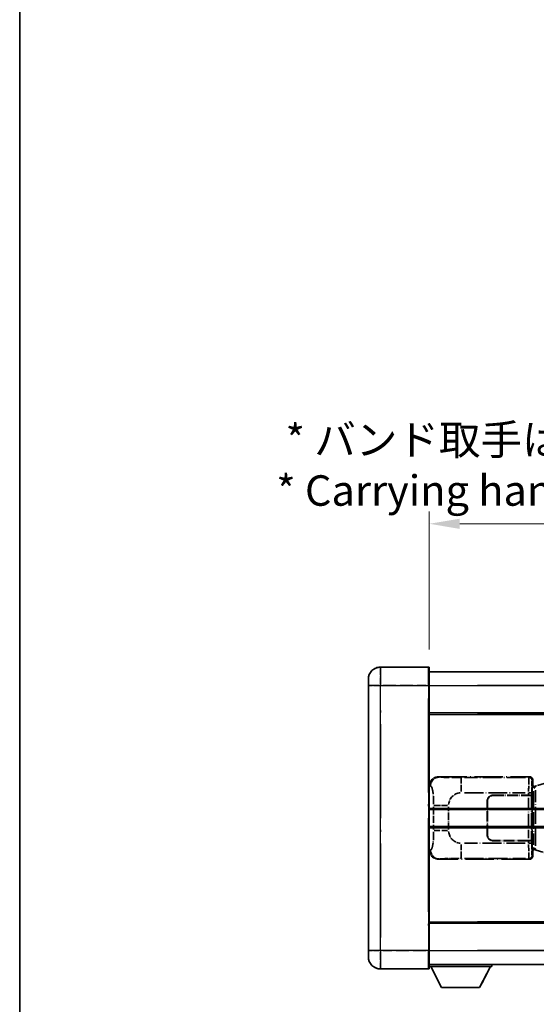
# Model space of a CAD drawing. Units: millimetres. Extents: x 0 to 8476, y 0 to 1124.
# Drawn here: x 0 to 170, y 227 to 550 of the extents above; entities that cross this region are included whole.
import ezdxf

# ---------------------------------------------------------------- set-up
doc = ezdxf.new("R2010")
doc.units = ezdxf.units.MM
doc.header["$LTSCALE"] = 4
doc.linetypes.add('LONG_DASH_DOTTED', pattern=[0.61, 0.48, -0.06, 0.01, -0.06])
doc.layers.get('Defpoints').update_dxf_attribs({"lineweight": 25})
for name, color, linetype, lineweight in [('Border (ISO)', 7, 'Continuous', 35), ('Dimension (ISO)', 7, 'Continuous', 18), ('Overlay (ISO)', 7, 'LONG_DASH_DOTTED', 35), ('Visible (ISO)', 7, 'Continuous', 35), ('Visible Narrow (ISO)', 7, 'Continuous', 25)]:
    doc.layers.add(name, color=color, linetype=linetype, lineweight=lineweight)
doc.styles.add('Note Text (TK)', font='txt')
doc.dimstyles.new('Default - Method 1b (TK)', dxfattribs={"dimscale": 4, "dimtxt": 2.5, "dimasz": 2.5, "dimexe": 1, "dimexo": 1.5, "dimgap": 1, "dimtad": 1, "dimtoh": 1, "dimrnd": 1e-08, "dimdsep": 46, "dimtxsty": 'Note Text (TK)', "dimcen": 0.09, "dimdle": 5, "dimclrd": 100, "dimclre": 100, "dimclrt": 7, "dimadec": 1, "dimazin": 1, "dimtfac": 1, "dimtmove": 0, "dimatfit": 3, "dimfxl": 1, "dimtolj": 1, "dimlwd": -1, "dimlwe": -1, "dimarcsym": 0})

# ---------------------------------------------------------------- blocks, each defined once
blk = doc.blocks.new('図面枠 tk図枠')
at = {"layer": 'Border (ISO)'}
blk.add_line((14.5, 289), (14.5, 8), dxfattribs=at)
blk = doc.blocks.new('*D6')
at = {"layer": 'Defpoints', "color": 0}
for p in [(451.97, 384.41), (134.47, 337.16), (451.97, 336.41)]:
    blk.add_point(p, dxfattribs=at)
at = {"layer": 'Dimension (ISO)', "color": 100}
for p, q in [((134.47, 343.16), (134.47, 388.41)), ((451.97, 342.41), (451.97, 388.41)), ((144.47, 384.41), (441.97, 384.41))]:
    blk.add_line(p, q, dxfattribs=at)
for points in [[(144.47, 386.08), (144.47, 382.74), (134.47, 384.41)], [(441.97, 386.08), (441.97, 382.74), (451.97, 384.41)]]:
    blk.add_solid(points, dxfattribs=at)
at = {"layer": 'Dimension (ISO)', "color": 7, "insert": (84.24, 403.65), "char_height": 10, "attachment_point": 4, "style": 'Note Text (TK)'}
blk.add_mtext('\\A1; \\fＭＳ Ｐゴシック|b0|i0;\\H10.0000;* バンド取手は任意の位置に固定できます。\\P\\fＭＳ Ｐゴシック|b0|i0;\\H10.0000;* Carrying handle location can be freely affixed within denoted range.', dxfattribs=at)

msp = doc.modelspace()

# ---------------------------------------------------------------- linework, layer by layer
at = {"layer": 'Overlay (ISO)', "ltscale": 2.541206}
for p, q in [((134.2205, 337.4087), (118.4705, 337.4087)), ((134.2205, 337.4087), (118.4705, 337.4087)), ((118.4705, 238.4087), (134.2205, 238.4087)), ((118.4705, 238.4087), (134.2205, 238.4087))]:
    msp.add_line(p, q, dxfattribs=at)
at = {"layer": 'Overlay (ISO)', "ltscale": 1.368543}
for p, q in [((118.4705, 337.3902), (118.4705, 331.8794)), ((118.4705, 337.3902), (118.4705, 331.8794)), ((134.2205, 331.8794), (134.2205, 337.3902)), ((134.2205, 331.8794), (134.2205, 337.3902)), ((118.4705, 243.9379), (118.4705, 238.4272)), ((118.4705, 243.9379), (118.4705, 238.4272)), ((134.2205, 238.4272), (134.2205, 243.9379)), ((134.2205, 238.4272), (134.2205, 243.9379))]:
    msp.add_line(p, q, dxfattribs=at)
at = {"layer": 'Overlay (ISO)', "ltscale": 1.457251}
for p, q in [((134.4705, 337.1587), (134.4705, 331.4087)), ((134.4705, 337.1587), (134.4705, 331.4087)), ((134.4705, 244.4087), (134.4705, 238.6587)), ((134.4705, 244.4087), (134.4705, 238.6587))]:
    msp.add_line(p, q, dxfattribs=at)
at = {"layer": 'Overlay (ISO)', "ltscale": 18.588993}
for p, q in [((134.4705, 335.9087), (451.9705, 335.9087)), ((134.4705, 335.9087), (451.9705, 335.9087)), ((134.4705, 322.4087), (451.9705, 322.4087)), ((134.4705, 322.4087), (451.9705, 322.4087)), ((134.4705, 253.4087), (451.9705, 253.4087)), ((134.4705, 253.4087), (451.9705, 253.4087)), ((134.4705, 239.9087), (451.9705, 239.9087)), ((134.4705, 239.9087), (451.9705, 239.9087))]:
    msp.add_line(p, q, dxfattribs=at)
at = {"layer": 'Overlay (ISO)', "ltscale": 0.506805}
for p, q in [((114.4705, 331.4087), (114.4705, 333.4087)), ((114.4705, 331.4087), (114.4705, 333.4087)), ((114.4705, 242.4087), (114.4705, 244.4087)), ((114.4705, 242.4087), (114.4705, 244.4087))]:
    msp.add_line(p, q, dxfattribs=at)
at = {"layer": 'Overlay (ISO)', "ltscale": 17.827869}
for p, q in [((114.4705, 331.4087), (114.4705, 244.4087)), ((114.4705, 331.4087), (114.4705, 244.4087)), ((134.4705, 244.4087), (134.4705, 331.4087)), ((134.4705, 244.4087), (134.4705, 331.4087))]:
    msp.add_line(p, q, dxfattribs=at)
at = {"layer": 'Overlay (ISO)', "ltscale": 0.912328}
for p, q in [((118.1567, 331.4087), (114.4829, 331.4087)), ((118.1567, 331.4087), (114.4829, 331.4087)), ((118.1567, 244.4087), (114.4829, 244.4087)), ((118.1567, 244.4087), (114.4829, 244.4087))]:
    msp.add_line(p, q, dxfattribs=at)
at = {"layer": 'Overlay (ISO)', "ltscale": 2.287076}
for p, q in [((119.258, 331.4087), (133.433, 331.4087)), ((119.258, 331.4087), (133.433, 331.4087)), ((133.433, 244.4087), (119.258, 244.4087)), ((133.433, 244.4087), (119.258, 244.4087))]:
    msp.add_line(p, q, dxfattribs=at)
at = {"layer": 'Overlay (ISO)', "ltscale": 0.056927}
for p, q in [((134.2401, 331.4087), (134.4698, 331.4087)), ((134.2401, 331.4087), (134.4698, 331.4087)), ((134.2401, 244.4087), (134.4698, 244.4087)), ((134.2401, 244.4087), (134.4698, 244.4087))]:
    msp.add_line(p, q, dxfattribs=at)
at = {"layer": 'Overlay (ISO)', "ltscale": 16.730093}
for p, q in [((150.3455, 331.4087), (436.0955, 331.4087)), ((150.3455, 331.4087), (436.0955, 331.4087)), ((150.3455, 321.9087), (436.0955, 321.9087)), ((150.3455, 321.9087), (436.0955, 321.9087)), ((150.3455, 253.9087), (436.0955, 253.9087)), ((150.3455, 253.9087), (436.0955, 253.9087)), ((150.3455, 244.4087), (436.0955, 244.4087)), ((150.3455, 244.4087), (436.0955, 244.4087))]:
    msp.add_line(p, q, dxfattribs=at)
at = {"layer": 'Overlay (ISO)', "ltscale": 16.045082}
for p, q in [((118.4705, 248.7587), (118.4705, 327.0587)), ((118.4705, 248.7587), (118.4705, 327.0587)), ((134.2205, 327.0587), (134.2205, 248.7587)), ((134.2205, 327.0587), (134.2205, 248.7587))]:
    msp.add_line(p, q, dxfattribs=at)
at = {"layer": 'Overlay (ISO)', "ltscale": 4.834805}
for p, q in [((137.5063, 301.4087), (167.4711, 301.4087)), ((167.4711, 274.4087), (137.5063, 274.4087))]:
    msp.add_line(p, q, dxfattribs=at)
at = {"layer": 'Overlay (ISO)', "ltscale": 0.240796}
for p, q in [((137.8069, 301.3547), (137.5221, 301.4059)), ((137.5221, 274.4115), (137.8069, 274.4627))]:
    msp.add_line(p, q, dxfattribs=at)
at = {"layer": 'Overlay (ISO)', "ltscale": 1.11509}
for p, q in [((144.9602, 296.5623), (144.9602, 301.1475)), ((144.9602, 274.6699), (144.9602, 279.2551))]:
    msp.add_line(p, q, dxfattribs=at)
at = {"layer": 'Overlay (ISO)', "ltscale": 3.235035}
for p, q in [((166.1242, 301.1756), (146.0741, 301.1756)), ((146.0741, 274.6418), (166.1242, 274.6418))]:
    msp.add_line(p, q, dxfattribs=at)
at = {"layer": 'Overlay (ISO)', "ltscale": 0.970335}
for p, q in [((167.4595, 301.397), (167.2497, 301.1873)), ((168.2491, 300.1879), (168.4589, 300.3977)), ((167.2497, 274.6301), (167.4595, 274.4203)), ((168.4589, 275.4197), (168.2491, 275.6295))]:
    msp.add_line(p, q, dxfattribs=at)
at = {"layer": 'Overlay (ISO)', "ltscale": 0.322704}
for p, q in [((168.4705, 300.4093), (168.4705, 298.4087)), ((168.4705, 277.4087), (168.4705, 275.4081))]:
    msp.add_line(p, q, dxfattribs=at)
at = {"layer": 'Overlay (ISO)', "ltscale": 0.310031}
for p, q in [((134.4909, 298.4232), (134.8574, 298.3573)), ((134.8574, 277.46), (134.4909, 277.3942))]:
    msp.add_line(p, q, dxfattribs=at)
at = {"layer": 'Overlay (ISO)', "ltscale": 0.888422}
for p, q in [((168.2785, 298.2166), (168.4705, 298.4087)), ((168.4705, 277.4087), (168.2785, 277.6008))]:
    msp.add_line(p, q, dxfattribs=at)
at = {"layer": 'Overlay (ISO)', "ltscale": 3.326328}
msp.add_line((168.2785, 277.6008), (168.2785, 298.2166), dxfattribs=at)
at = {"layer": 'Overlay (ISO)', "ltscale": 0.029277}
for p, q in [((168.4605, 298.1587), (168.2785, 298.1587)), ((168.2785, 277.6587), (168.4605, 277.6587))]:
    msp.add_line(p, q, dxfattribs=at)
at = {"layer": 'Overlay (ISO)', "ltscale": 0.036996}
for p, q in [((168.2912, 297.6587), (168.5211, 297.6587)), ((168.5211, 278.1587), (168.2912, 278.1587))]:
    msp.add_line(p, q, dxfattribs=at)
at = {"layer": 'Overlay (ISO)', "ltscale": 0.022712}
for p, q in [((168.5959, 298.1993), (168.4605, 298.1587)), ((168.4605, 277.6587), (168.5959, 277.6181))]:
    msp.add_line(p, q, dxfattribs=at)
at = {"layer": 'Overlay (ISO)', "ltscale": 0.127306}
for p, q in [((168.5339, 297.6587), (168.4605, 298.1587)), ((168.5339, 278.1587), (168.4605, 277.6587))]:
    msp.add_line(p, q, dxfattribs=at)
at = {"layer": 'Overlay (ISO)', "ltscale": 0.031087}
for p, q in [((168.5442, 297.6618), (168.7293, 297.7173)), ((168.7293, 278.1001), (168.5442, 278.1556))]:
    msp.add_line(p, q, dxfattribs=at)
at = {"layer": 'Overlay (ISO)', "ltscale": 0.179562}
for p, q in [((169.58, 298.4945), (168.5959, 298.1993)), ((168.5959, 277.6181), (169.58, 277.3228))]:
    msp.add_line(p, q, dxfattribs=at)
at = {"layer": 'Overlay (ISO)', "ltscale": 0.113954}
for p, q in [((168.7283, 297.758), (168.5964, 298.1978)), ((168.7283, 278.0594), (168.5964, 277.6195))]:
    msp.add_line(p, q, dxfattribs=at)
at = {"layer": 'Overlay (ISO)', "ltscale": 0.112415}
for p, q in [((168.7754, 297.7365), (169.3683, 298.0033)), ((169.3683, 277.8141), (168.7754, 278.0809))]:
    msp.add_line(p, q, dxfattribs=at)
at = {"layer": 'Overlay (ISO)', "ltscale": 1.201259}
for p, q in [((175.0605, 300.1387), (169.58, 298.4945)), ((169.58, 277.3228), (175.0605, 275.6787))]:
    msp.add_line(p, q, dxfattribs=at)
at = {"layer": 'Overlay (ISO)', "ltscale": 3.215458}
for p, q in [((146.0674, 296.1787), (165.9961, 296.1787)), ((165.9961, 279.6387), (146.0674, 279.6387))]:
    msp.add_line(p, q, dxfattribs=at)
at = {"layer": 'Overlay (ISO)', "ltscale": 1.876872}
for p, q in [((155.4705, 295.4087), (167.1033, 295.4087)), ((167.1033, 280.4087), (155.4705, 280.4087))]:
    msp.add_line(p, q, dxfattribs=at)
at = {"layer": 'Overlay (ISO)', "ltscale": 1.867558}
for p, q in [((155.4705, 295.3087), (167.0455, 295.3087)), ((167.0455, 280.5087), (155.4705, 280.5087))]:
    msp.add_line(p, q, dxfattribs=at)
at = {"layer": 'Overlay (ISO)', "ltscale": 0.253352}
for p, q in [((167.0455, 295.3087), (168.0455, 295.3087)), ((168.0455, 280.5087), (167.0455, 280.5087))]:
    msp.add_line(p, q, dxfattribs=at)
at = {"layer": 'Overlay (ISO)', "ltscale": 2.149119}
msp.add_line((167.0455, 294.5687), (167.0455, 281.2487), dxfattribs=at)
at = {"layer": 'Overlay (ISO)', "ltscale": 0.111713}
for p, q in [((167.1033, 296.1402), (167.1033, 295.4472)), ((168.1026, 295.4472), (168.1026, 296.1402)), ((167.1033, 280.3702), (167.1033, 279.6772)), ((168.1026, 279.6772), (168.1026, 280.3702))]:
    msp.add_line(p, q, dxfattribs=at)
at = {"layer": 'Overlay (ISO)', "ltscale": 0.24772}
for p, q in [((168.1026, 295.4087), (167.1033, 295.4087)), ((167.1033, 280.4087), (168.1026, 280.4087))]:
    msp.add_line(p, q, dxfattribs=at)
at = {"layer": 'Overlay (ISO)', "ltscale": 0.222938}
for p, q in [((168.097, 296.1787), (167.18, 296.1787)), ((167.18, 279.6387), (168.097, 279.6387))]:
    msp.add_line(p, q, dxfattribs=at)
at = {"layer": 'Overlay (ISO)', "ltscale": 2.387921}
msp.add_line((168.0455, 295.3087), (168.0455, 280.5087), dxfattribs=at)
at = {"layer": 'Overlay (ISO)', "ltscale": 0.005535}
for p, q in [((168.1026, 295.4087), (168.1039, 295.4087)), ((168.1039, 280.4087), (168.1026, 280.4087))]:
    msp.add_line(p, q, dxfattribs=at)
at = {"layer": 'Overlay (ISO)', "ltscale": 2.420192}
msp.add_line((168.1039, 295.4087), (168.1039, 280.4087), dxfattribs=at)
at = {"layer": 'Overlay (ISO)', "ltscale": 2.849565}
msp.add_line((168.7396, 296.7392), (168.7396, 279.0782), dxfattribs=at)
at = {"layer": 'Overlay (ISO)', "ltscale": 2.935309}
msp.add_line((169.3957, 278.8125), (169.3957, 297.0049), dxfattribs=at)
at = {"layer": 'Overlay (ISO)', "ltscale": 1.201531}
for p, q in [((135.9194, 291.6323), (135.9194, 284.1851)), ((140.8276, 284.1851), (140.8276, 291.6323))]:
    msp.add_line(p, q, dxfattribs=at)
at = {"layer": 'Overlay (ISO)', "ltscale": 1.001037}
for p, q in [((135.9968, 292.046), (140.4832, 292.046)), ((140.4832, 283.7713), (135.9968, 283.7713))]:
    msp.add_line(p, q, dxfattribs=at)
at = {"layer": 'Overlay (ISO)', "ltscale": 1.774781}
for p, q in [((153.4705, 282.4087), (153.4705, 293.4087)), ((153.5705, 282.4087), (153.5705, 293.4087))]:
    msp.add_line(p, q, dxfattribs=at)
at = {"layer": 'Overlay (ISO)', "ltscale": 0.016035}
for p, q in [((153.5705, 290.4087), (153.4705, 290.4087)), ((153.5705, 289.9087), (153.4705, 289.9087)), ((153.4705, 285.9087), (153.5705, 285.9087)), ((153.4705, 285.4087), (153.5705, 285.4087))]:
    msp.add_line(p, q, dxfattribs=at)
at = {"layer": 'Overlay (ISO)', "ltscale": 3.323767}
msp.add_line((134.4705, 239.2087), (155.0705, 239.2087), dxfattribs=at)
msp.add_line((134.4705, 239.2087), (155.0705, 239.2087), dxfattribs=at)
at = {"layer": 'Overlay (ISO)', "ltscale": 1.376751}
for p, q in [((138.5205, 232.3087), (134.9705, 239.2087)), ((138.5205, 232.3087), (134.9705, 239.2087)), ((151.0205, 232.3087), (154.5705, 239.2087)), ((151.0205, 232.3087), (154.5705, 239.2087))]:
    msp.add_line(p, q, dxfattribs=at)
at = {"layer": 'Overlay (ISO)', "ltscale": 0.112847}
msp.add_line((155.0705, 239.9087), (155.0705, 239.2087), dxfattribs=at)
msp.add_line((155.0705, 239.9087), (155.0705, 239.2087), dxfattribs=at)
at = {"layer": 'Overlay (ISO)', "ltscale": 2.01681}
msp.add_line((138.5205, 232.3087), (151.0205, 232.3087), dxfattribs=at)
msp.add_line((138.5205, 232.3087), (151.0205, 232.3087), dxfattribs=at)
at = {"layer": 'Overlay (ISO)', "ltscale": 1.013709}
for centre, start, end in [((118.4705, 333.4087), 90, 180), ((118.4705, 333.4087), 90, 180), ((118.4705, 242.4087), 180, 270), ((118.4705, 242.4087), 180, 270)]:
    msp.add_arc(centre, 4, start, end, dxfattribs=at)
at = {"layer": 'Overlay (ISO)', "ltscale": 0.063263}
for centre, start, end in [((134.2205, 337.1587), 0, 90), ((134.2205, 337.1587), 0, 90), ((134.2205, 238.6587), 270, 0), ((134.2205, 238.6587), 270, 0)]:
    msp.add_arc(centre, 0.25, start, end, dxfattribs=at)
at = {"layer": 'Overlay (ISO)', "ltscale": 0.942579}
for centre, start, end in [((144.9602, 292.046), 94.5, 175.5), ((144.9602, 283.7713), 184.5, 265.5)]:
    msp.add_arc(centre, 4.1326, start, end, dxfattribs=at)
at = {"layer": 'Overlay (ISO)', "ltscale": 0.506805}
for centre, start, end in [((155.4705, 293.4087), 90, 180), ((155.4705, 282.4087), 180, 270)]:
    msp.add_arc(centre, 2, start, end, dxfattribs=at)
at = {"layer": 'Overlay (ISO)', "ltscale": 0.481459}
for centre, start, end in [((155.4705, 293.4087), 90, 180), ((155.4705, 282.4087), 180, 270)]:
    msp.add_arc(centre, 1.9, start, end, dxfattribs=at)
at = {"layer": 'Overlay (ISO)', "ltscale": 0.762736}
for centre, major_axis, start_param, end_param in [((137.5267, 298.4069), (-3.0098, 0.5407), 4.89350406, 6.4576412), ((137.5267, 277.4105), (-3.0098, -0.5407), 6.10872941, 7.67286655)]:
    msp.add_ellipse(centre, major_axis=major_axis, ratio=0.98105095, start_param=start_param, end_param=end_param, dxfattribs=at)
at = {"layer": 'Overlay (ISO)', "ltscale": 0.68132}
for centre, major_axis, start_param, end_param in [((137.8227, 298.3537), (0.5305, 2.9527), 0.25932194, 1.66704536), ((137.8227, 277.4637), (0.5305, -2.9527), 4.61613994, 6.02386337)]:
    msp.add_ellipse(centre, major_axis=major_axis, ratio=0.98105095, start_param=start_param, end_param=end_param, dxfattribs=at)
at = {"layer": 'Overlay (ISO)', "ltscale": 1.115303}
for centre, start_param, end_param in [((167.2429, 296.1787), 3.25329373, 4.63559449), ((167.2429, 279.6387), 4.78918347, 6.17148424)]:
    msp.add_ellipse(centre, major_axis=(0, -5), ratio=0.02793662, start_param=start_param, end_param=end_param, dxfattribs=at)
at = {"layer": 'Overlay (ISO)', "ltscale": 0.22783}
for centre, major_axis in [((167.2381, 300.1762), (0.7071, -0.7071)), ((167.2381, 275.6412), (-0.7071, -0.7071))]:
    msp.add_ellipse(centre, major_axis=major_axis, ratio=0.99878277, start_param=0.86448607, end_param=2.27710659, dxfattribs=at)
at = {"layer": 'Overlay (ISO)', "ltscale": 0.253212}
for centre, major_axis in [((167.4699, 300.4081), (0.708, 0.708)), ((167.4699, 275.4093), (0.708, -0.708))]:
    msp.add_ellipse(centre, major_axis=major_axis, ratio=0.99878277, start_param=5.49839613, end_param=7.06797448, dxfattribs=at)
at = {"layer": 'Overlay (ISO)', "ltscale": 0.892317}
for centre, start_param, end_param in [((168.2423, 296.1787), 0.11170107, 1.49400184), ((168.2423, 279.6387), 1.64759081, 3.02989158)]:
    msp.add_ellipse(centre, major_axis=(0, 4), ratio=0.03492077, start_param=start_param, end_param=end_param, dxfattribs=at)
at = {"layer": 'Overlay (ISO)', "ltscale": 0.100183}
for centre, major_axis, start_param, end_param in [((169.7237, 298.0156), (-0.1437, 0.4789), 0.06905721, 1.31208708), ((169.7237, 277.8018), (-0.1437, -0.4789), 4.97109822, 6.21412809)]:
    msp.add_ellipse(centre, major_axis=major_axis, ratio=0.6398634, start_param=start_param, end_param=end_param, dxfattribs=at)
at = {"layer": 'Overlay (ISO)', "ltscale": 1.422253}
msp.add_open_spline([(144.566, 301.1757), (144.1216, 301.176), (143.624, 301.1769), (143.0885, 301.1803), (142.1299, 301.1863), (141.0796, 301.1998), (140.2195, 301.2202), (139.3974, 301.2396), (138.738, 301.2655), (138.3581, 301.2917), (138.1291, 301.3074), (137.9973, 301.3235), (137.901, 301.3386)], degree=3, knots=[0.05, 0.05, 0.05, 0.05, 0.212702167, 0.212702167, 0.212702167, 0.503893992, 0.503893992, 0.503893992, 0.782203362, 0.782203362, 0.782203362, 0.95, 0.95, 0.95, 0.95], dxfattribs=at)
at = {"layer": 'Overlay (ISO)', "ltscale": 1.388359}
msp.add_open_spline([(134.9566, 298.3341), (135.0714, 298.2958), (135.192, 298.2044), (135.3086, 297.9407), (135.4964, 297.5159), (135.6706, 296.6498), (135.7775, 295.5977), (135.8593, 294.7937), (135.9009, 293.9026), (135.9135, 293.0977), (135.9168, 292.8804), (135.9183, 292.6687), (135.919, 292.464)], degree=3, knots=[0.05, 0.05, 0.05, 0.05, 0.265590793, 0.265590793, 0.265590793, 0.612901129, 0.612901129, 0.612901129, 0.878333796, 0.878333796, 0.878333796, 0.95, 0.95, 0.95, 0.95], dxfattribs=at)
at = {"layer": 'Overlay (ISO)', "ltscale": 1.388645}
msp.add_open_spline([(135.9188, 283.3535), (135.9169, 282.8687), (135.9103, 282.3457), (135.8877, 281.8026), (135.8432, 280.7314), (135.7367, 279.6368), (135.5823, 278.848), (135.4523, 278.1838), (135.2956, 277.7694), (135.1405, 277.5993), (135.0783, 277.531), (135.0166, 277.4995), (134.9565, 277.4816)], degree=3, knots=[0.05, 0.05, 0.05, 0.05, 0.21983104, 0.21983104, 0.21983104, 0.554777845, 0.554777845, 0.554777845, 0.836790829, 0.836790829, 0.836790829, 0.95, 0.95, 0.95, 0.95], dxfattribs=at)
at = {"layer": 'Overlay (ISO)', "ltscale": 1.422246}
msp.add_open_spline([(137.9012, 274.4788), (138.002, 274.4945), (138.1418, 274.5113), (138.3888, 274.5278), (138.834, 274.5576), (139.6339, 274.586), (140.6264, 274.6061), (141.4903, 274.6235), (142.471, 274.6342), (143.354, 274.6386), (143.7882, 274.6408), (144.1956, 274.6415), (144.5654, 274.6417)], degree=3, knots=[0.05, 0.05, 0.05, 0.05, 0.224983239, 0.224983239, 0.224983239, 0.540435735, 0.540435735, 0.540435735, 0.815011713, 0.815011713, 0.815011713, 0.95, 0.95, 0.95, 0.95], dxfattribs=at)
at = {"layer": 'Visible (ISO)'}
for p, q in [((134.2205, 337.4087), (118.4705, 337.4087)), ((134.4705, 337.1587), (134.4705, 331.4087)), ((134.4705, 335.9087), (451.9705, 335.9087)), ((114.4705, 331.4087), (114.4705, 333.4087)), ((114.4705, 331.4087), (114.4705, 244.4087)), ((134.4705, 244.4087), (134.4705, 331.4087)), ((134.4705, 322.4087), (451.9705, 322.4087)), ((134.4705, 290.6587), (190.7205, 290.6587)), ((134.4705, 285.1587), (190.7205, 285.1587)), ((134.4705, 253.4087), (451.9705, 253.4087)), ((114.4705, 242.4087), (114.4705, 244.4087)), ((134.4705, 244.4087), (134.4705, 238.6587)), ((134.4705, 239.9087), (451.9705, 239.9087)), ((134.4705, 239.2087), (155.0705, 239.2087)), ((138.5205, 232.3087), (134.9705, 239.2087)), ((151.0205, 232.3087), (154.5705, 239.2087)), ((155.0705, 239.9087), (155.0705, 239.2087)), ((118.4705, 238.4087), (134.2205, 238.4087)), ((138.5205, 232.3087), (151.0205, 232.3087))]:
    msp.add_line(p, q, dxfattribs=at)
for centre, radius, start, end in [((118.4705, 333.4087), 4, 90, 180), ((134.2205, 337.1587), 0.25, 0, 90), ((118.4705, 242.4087), 4, 180, 270), ((134.2205, 238.6587), 0.25, 270, 0)]:
    msp.add_arc(centre, radius, start, end, dxfattribs=at)
at = {"layer": 'Visible Narrow (ISO)'}
for p, q in [((118.4705, 337.4087), (118.4705, 331.4087)), ((134.2205, 331.4087), (134.2205, 337.4087)), ((118.4705, 331.4087), (114.4705, 331.4087)), ((118.4705, 331.4087), (134.2205, 331.4087)), ((118.4705, 244.4087), (118.4705, 331.4087)), ((134.2205, 331.4087), (134.4705, 331.4087)), ((134.2205, 331.4087), (134.2205, 244.4087)), ((134.4705, 331.4087), (451.9705, 331.4087)), ((134.4705, 321.9087), (451.9705, 321.9087)), ((134.4705, 291.1587), (190.7205, 291.1587)), ((134.4705, 284.6587), (190.7205, 284.6587)), ((134.4705, 253.9087), (451.9705, 253.9087)), ((118.4705, 244.4087), (114.4705, 244.4087)), ((134.2205, 244.4087), (118.4705, 244.4087)), ((118.4705, 244.4087), (118.4705, 238.4087)), ((134.2205, 244.4087), (134.4705, 244.4087)), ((134.2205, 238.4087), (134.2205, 244.4087)), ((134.4705, 244.4087), (451.9705, 244.4087))]:
    msp.add_line(p, q, dxfattribs=at)

# ---------------------------------------------------------------- block references
at = {"xscale": 4, "yscale": 4, "zscale": 4}
msp.add_blockref('図面枠 tk図枠', (-58, -32), dxfattribs=at)

# ---------------------------------------------------------------- dimensions: what is measured, and where the dimension line sits
at = {"layer": 'Dimension (ISO)', "color": 100}
dim = msp.add_linear_dim(base=(451.9705, 384.4087), p1=(134.4705, 337.1587), p2=(451.9705, 336.4087), text=' \\fＭＳ Ｐゴシック|b0|i0;\\H10.0000;* バンド取手は任意の位置に固定できます。\\P\\fＭＳ Ｐゴシック|b0|i0;\\H10.0000;* Carrying handle location can be freely affixed within denoted range.', dimstyle='Default - Method 1b (TK)', override={"dimgap": 1, "dimtoh": 0, "dimdec": 2, "dimtol": 0, "dimlim": 0, "dimtp": 0, "dimtm": 0, "dimtdec": 2, "dimtofl": 0, "dimatfit": 1}, dxfattribs=at)
dim.commit()
dim.dimension.update_dxf_attribs({"geometry": '*D6', "text_midpoint": (293.2205, 384.4087), "dimtype": 160})

doc.saveas('drawing.dxf')
